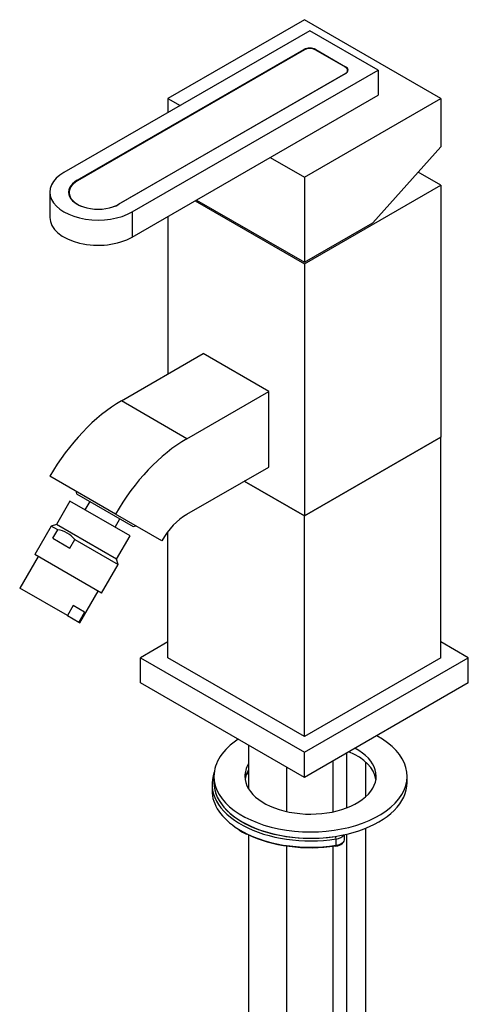
# Model space of a CAD drawing. Units: millimetres. Extents: x -292 to 1262, y 0 to 1384.
# Drawn here: x -209 to -93, y 265 to 521 of the extents above; entities that cross this region are included whole.
import ezdxf

# ---------------------------------------------------------------- set-up
doc = ezdxf.new("R2010")
doc.units = ezdxf.units.MM
for name, color, linetype in [('11199', 7, 'Continuous'), ('15920', 7, 'Continuous'), ('15924', 7, 'Continuous'), ('16076', 7, 'Continuous'), ('16964', 7, 'Continuous'), ('21870', 7, 'Continuous'), ('22292', 7, 'Continuous'), ('26224', 7, 'Continuous'), ('28926', 7, 'Continuous'), ('29299', 7, 'Continuous'), ('7687', 7, 'Continuous'), ('7943', 7, 'Continuous'), ('8232', 7, 'Continuous'), ('Défaut', 7, 'Continuous')]:
    doc.layers.add(name, color=color, linetype=linetype)

# ---------------------------------------------------------------- blocks, each defined once
blk = doc.blocks.new('SE2')
at = {"layer": '11199', "color": 7, "linetype": 'Continuous'}
for p, q in [((-124.46, 330.45), (-124.46, 316.24)), ((-119.46, 319.17), (-119.46, 328.08)), ((-124.46, 309.42), (-124.46, 115.93)), ((-119.46, 115.93), (-119.46, 310.99))]:
    blk.add_line(p, q, dxfattribs=at)
at = {"layer": '15920', "color": 7, "linetype": 'Continuous'}
for p, q in [((-100.04, 412.32), (-135.39, 391.91)), ((-100.04, 355.17), (-100.04, 412.32)), ((-135.39, 391.91), (-150.95, 400.89)), ((-135.39, 334.75), (-135.39, 391.91)), ((-170.75, 355.17), (-170.75, 387.79)), ((-135.39, 334.75), (-170.75, 355.17)), ((-100.04, 355.17), (-135.39, 334.75))]:
    blk.add_line(p, q, dxfattribs=at)
at = {"layer": '15924', "color": 7, "linetype": 'Continuous'}
for p, q in [((-170.75, 359.25), (-177.82, 355.17)), ((-92.97, 355.17), (-100.04, 359.25)), ((-177.82, 355.17), (-135.39, 330.67)), ((-177.82, 348.63), (-177.82, 355.17)), ((-135.39, 330.67), (-92.97, 355.17)), ((-92.97, 348.63), (-92.97, 355.17)), ((-135.39, 324.14), (-177.82, 348.63)), ((-92.97, 348.63), (-135.39, 324.14)), ((-135.39, 324.14), (-135.39, 330.67))]:
    blk.add_line(p, q, dxfattribs=at)
at = {"layer": '16076', "color": 7, "linetype": 'Continuous'}
for p, q in [((-204.33, 381.43), (-209.08, 373.2)), ((-196.75, 366.09), (-209.08, 373.2)), ((-193.49, 364.2), (-188.74, 372.43)), ((-195.25, 368.69), (-196.75, 366.09)), ((-192.29, 366.98), (-195.25, 368.69)), ((-196.75, 366.09), (-193.79, 364.38)), ((-192.29, 366.98), (-193.79, 364.38)), ((-193.79, 364.38), (-193.49, 364.2))]:
    blk.add_line(p, q, dxfattribs=at)
at = {"layer": '16964', "color": 7, "linetype": 'Continuous'}
for p, q in [((-182.77, 421.71), (-161.56, 433.96)), ((-144.58, 424.16), (-161.56, 433.96)), ((-165.8, 411.91), (-144.58, 424.16)), ((-144.58, 404.56), (-144.58, 424.16)), ((-165.8, 411.91), (-182.77, 421.71)), ((-165.8, 392.32), (-144.58, 404.56)), ((-184.3, 392.38), (-201.27, 402.18)), ((-172.3, 385.46), (-184.3, 392.38))]:
    blk.add_line(p, q, dxfattribs=at)
for centre, major_axis, start_param, end_param in [((-182.77, 391.5), (18.5, 32.04), 0.785398, 1.570796), ((-165.8, 381.7), (-18.5, -32.04), 3.926991, 4.712389), ((-165.8, 381.7), (6.5, 11.26), 0.785398, 1.570796)]:
    blk.add_ellipse(centre, major_axis=major_axis, ratio=0.57735, start_param=start_param, end_param=end_param, dxfattribs=at)
at = {"layer": '21870', "color": 7, "linetype": 'Continuous'}
for p, q in [((-135.39, 520.51), (-170.75, 500.09)), ((-100.04, 500.09), (-135.39, 520.51)), ((-170.75, 500.09), (-167.57, 498.26)), ((-170.75, 500.09), (-170.75, 496.42)), ((-135.39, 479.68), (-100.04, 500.09)), ((-100.04, 500.09), (-100.04, 487.57)), ((-117.71, 467.84), (-100.04, 487.57)), ((-144.23, 484.79), (-135.39, 479.68)), ((-135.39, 479.68), (-135.39, 457.64)), ((-163.32, 473.76), (-135.39, 457.64)), ((-135.39, 457.64), (-117.71, 467.84))]:
    blk.add_line(p, q, dxfattribs=at)
at = {"layer": '22292', "color": 7, "linetype": 'Continuous'}
for p, q in [((-133.98, 517.65), (-197.62, 480.91)), ((-116.3, 507.44), (-133.98, 517.65)), ((-194.17, 478.92), (-135.5, 512.79)), ((-135.5, 512.61), (-135.5, 512.79)), ((-132.46, 512.79), (-124.71, 508.32)), ((-132.46, 512.61), (-132.46, 512.79)), ((-124.71, 508.13), (-124.71, 508.32)), ((-124.71, 506.57), (-183.39, 472.69)), ((-179.94, 470.7), (-116.3, 507.44)), ((-116.3, 507.44), (-116.3, 500.91)), ((-179.94, 464.17), (-116.3, 500.91)), ((-194.17, 478.73), (-194.17, 478.92)), ((-201.28, 475.8), (-201.28, 469.27)), ((-179.94, 470.7), (-179.94, 464.17))]:
    blk.add_line(p, q, dxfattribs=at)
for centre, major_axis, start_param, end_param in [((-133.98, 511.91), (-2.15, 0), 3.926991, 5.497787), ((-126.24, 507.44), (-2.15, 0), 2.356194, 3.926991), ((-188.78, 475.8), (12.5, 0), 2.356194, 5.497787), ((-188.78, 475.8), (7.63, 0), 2.356194, 5.497787), ((-188.78, 469.27), (12.5, 0), 3.141593, 5.497787)]:
    blk.add_ellipse(centre, major_axis=major_axis, ratio=0.57735, start_param=start_param, end_param=end_param, dxfattribs=at)
at = {"layer": '26224', "color": 7, "linetype": 'Continuous'}
for p, q in [((-194.58, 398.32), (-194.39, 397.64)), ((-196.08, 395.72), (-199.58, 389.66)), ((-180.49, 386.72), (-196.08, 395.72)), ((-194.39, 397.64), (-179.67, 389.14)), ((-190.93, 395.64), (-192.18, 393.47)), ((-184.39, 388.97), (-183.14, 391.14)), ((-200.94, 389.29), (-205.19, 381.93)), ((-199.58, 389.66), (-200.94, 389.29)), ((-199.24, 388.31), (-200.94, 389.29)), ((-200.49, 386.14), (-199.24, 388.31)), ((-183.99, 380.66), (-199.58, 389.66)), ((-179.67, 389.14), (-178.99, 389.32)), ((-200.49, 386.14), (-196.08, 383.59)), ((-196.08, 383.59), (-194.83, 385.76)), ((-194.83, 385.76), (-183.62, 379.29)), ((-183.99, 380.66), (-180.49, 386.72)), ((-187.87, 371.93), (-205.19, 381.93)), ((-183.62, 379.29), (-183.99, 380.66)), ((-187.87, 371.93), (-183.62, 379.29))]:
    blk.add_line(p, q, dxfattribs=at)
blk.add_arc((-200.17, 381.59), 6.78, 37.9073, 82.0927, dxfattribs=at)
at = {"layer": '28926', "color": 7, "linetype": 'Continuous'}
for p, q in [((-135.39, 512.67), (-194.08, 478.78)), ((-124.79, 508.18), (-132.56, 512.67)), ((-183.48, 472.66), (-124.79, 506.54)), ((-124.79, 506.54), (-124.79, 506.52)), ((-124.2, 507.04), (-124.2, 507.36)), ((-196.28, 475.72), (-196.28, 475.01)), ((-183.48, 472.66), (-183.48, 472.64))]:
    blk.add_line(p, q, dxfattribs=at)
for centre, major_axis, start_param, end_param in [((-133.98, 511.85), (2, 0), 0.785398, 2.356194), ((-126.2, 507.36), (-2, 0), 2.356194, 3.926991), ((-188.78, 475.72), (7.5, 0), 2.356194, 4.221303), ((-188.78, 475.72), (7.5, 0), 5.203475, 5.497787)]:
    blk.add_ellipse(centre, major_axis=major_axis, ratio=0.57735, start_param=start_param, end_param=end_param, dxfattribs=at)
at = {"layer": '29299', "color": 7, "linetype": 'Continuous'}
for p, q in [((-100.04, 477.64), (-105.9, 481.03)), ((-135.39, 457.23), (-100.04, 477.64)), ((-100.04, 477.64), (-100.04, 412.32)), ((-163.68, 473.56), (-135.39, 457.23)), ((-170.75, 469.48), (-170.75, 428.65)), ((-135.39, 457.23), (-135.39, 391.91)), ((-135.39, 391.91), (-100.04, 412.32)), ((-150.95, 400.89), (-135.39, 391.91))]:
    blk.add_line(p, q, dxfattribs=at)
at = {"layer": '7687', "color": 7, "linetype": 'Continuous'}
for p, q in [((-158.8, 324.44), (-158.8, 322.81)), ((-108.8, 322.81), (-108.8, 324.44))]:
    blk.add_line(p, q, dxfattribs=at)
for centre, major_axis, start_param, end_param in [((-133.8, 324.44), (-25, 0), 0, 3.957329), ((-133.8, 324.44), (-25, 0), 5.557823, 6.283185), ((-133.8, 324.44), (-17, 0), 0, 3.971613), ((-133.8, 322.81), (-17, 0), 3.224878, 4.089966), ((-133.8, 324.44), (-17, 0), 5.953084, 6.283185), ((-133.8, 322.81), (-17, 0), 5.953084, 6.1999), ((-133.8, 322.81), (-25, 0), 0, 3.141593)]:
    blk.add_ellipse(centre, major_axis=major_axis, ratio=0.57735, start_param=start_param, end_param=end_param, dxfattribs=at)
at = {"layer": '7943', "color": 7, "linetype": 'Continuous'}
for p, q in [((-159.3, 322.4), (-159.3, 320.77)), ((-124.97, 308.22), (-124.97, 309.3)), ((-127.2, 306.55), (-127.2, 308.18))]:
    blk.add_line(p, q, dxfattribs=at)
blk.add_arc((-144.41, 322.49), 14.35, 236.4253, 245.4435, dxfattribs=at)
for centre, major_axis, ratio, start_param, end_param in [((-133.8, 322.4), (25.5, 0), 0.57735, 2.930673, 3.958435), ((-145.81, 321.3), (8, 0), 0.57735, -4.179244, -4.113814), ((-133.8, 322.81), (25, 0), 0.57735, 3.141593, 3.634197), ((-133.8, 320.77), (25.5, 0), 0.57735, 3.141593, 3.889871), ((-133.8, 322.81), (25, 0), 0.57735, 3.634197, 4.974188), ((-133.8, 322.4), (25.5, 0), 0.57735, 3.958435, 4.974188), ((-133.8, 320.77), (25.5, 0), 0.57735, 3.889871, 4.974188), ((-133.8, 320.36), (25, 0), 0.57735, 4.003542, 4.974188), ((-127.32, 308.46), (0.076, -0.494), 0.211325, 0.938882, 2.509678), ((-127.97, 309.85), (-3, 0), 0.57735, 1.832596, 2.795748), ((-127.32, 306.83), (-0.076, 0.494), 0.211325, 2.509678, 3.141928), ((-127.32, 306.83), (-0.076, 0.494), 0.211325, 3.141928, 4.080475), ((-127.97, 308.22), (-3, 0), 0.57735, 1.832596, 3.141593)]:
    blk.add_ellipse(centre, major_axis=major_axis, ratio=ratio, start_param=start_param, end_param=end_param, dxfattribs=at)
blk.add_open_spline([(-150.24, 324.97), (-150.13, 325.01), (-150.02, 325.05), (-149.91, 325.09)], degree=3, dxfattribs=at)
blk.add_open_spline([(-127.25, 306.33), (-127.06, 306.37), (-126.61, 306.45), (-125.86, 306.77), (-125.28, 307.27), (-124.97, 307.82), (-125, 308.11), (-125.02, 308.22)], degree=3, knots=[0, 0, 0, 0, 0.137501, 0.401065, 0.672108, 0.897358, 1, 1, 1, 1], dxfattribs=at)
at = {"layer": '8232', "color": 7, "linetype": 'Continuous'}
for p, q in [((-149.88, 332.5), (-149.88, 321.26)), ((-139.98, 326.79), (-139.98, 315.3)), ((-127.98, 315.22), (-127.98, 328.42)), ((-149.88, 309.31), (-149.88, 121.16)), ((-139.98, 306.37), (-139.98, 115.44)), ((-127.98, 115.44), (-127.98, 306.32))]:
    blk.add_line(p, q, dxfattribs=at)

msp = doc.modelspace()

# ---------------------------------------------------------------- block references
at = {"layer": 'Défaut'}
msp.add_blockref('SE2', (0, 0), dxfattribs=at)

doc.saveas('drawing.dxf')
